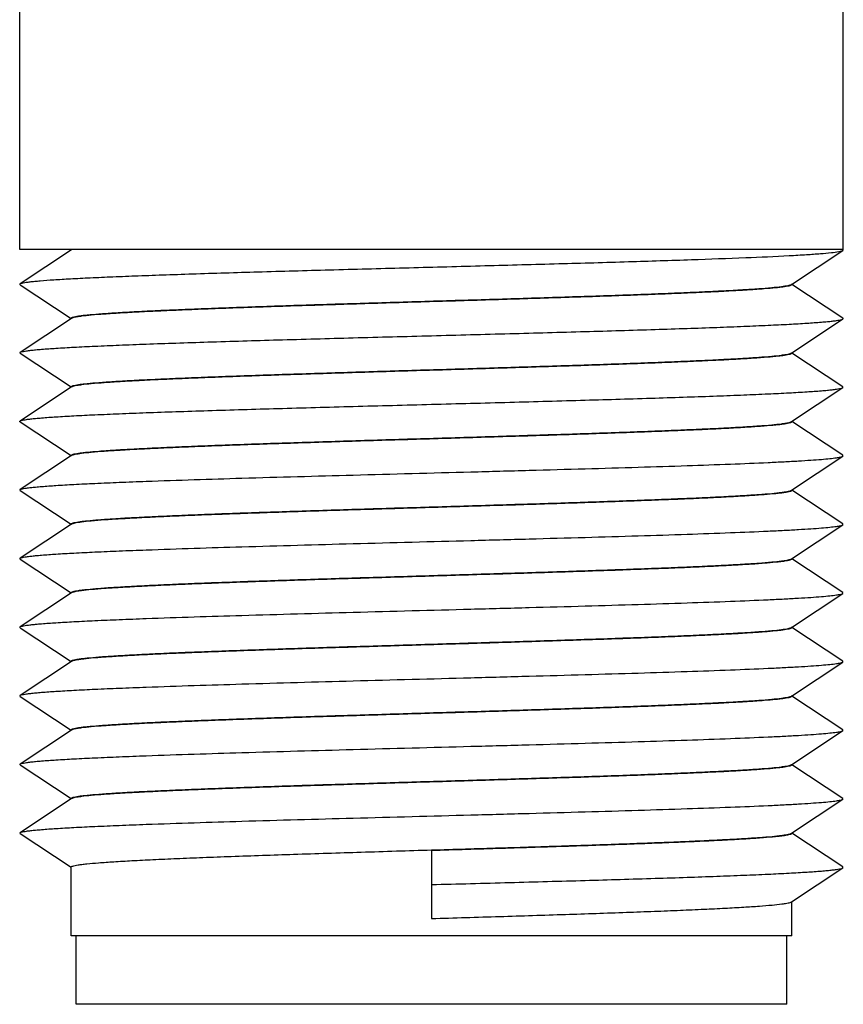
# Model space of a CAD drawing. Units: inches. Extents: x 0.4 to 16.6, y 0.6 to 10.4.
# Drawn here: x 13.2 to 13.6, y 4.4 to 5 of the extents above; entities that cross this region are included whole.
import ezdxf

# ---------------------------------------------------------------- set-up
doc = ezdxf.new("R2010")
doc.units = ezdxf.units.IN
doc.header["$LTSCALE"] = 0.935
doc.header["$MEASUREMENT"] = 0
doc.layers.get('0').update_dxf_attribs({"linetype": 'CONTINUOUS'})
doc.layers.add('02___PRT_ALL_AXES', color=7, linetype='CONTINUOUS')

msp = doc.modelspace()

# ---------------------------------------------------------------- linework, layer by layer
at = {"color": 7, "linetype": 'CONTINUOUS'}
for p, q in [((13.19352, 4.84687), (13.16397, 4.82734)), ((13.60648, 4.827), (13.63603, 4.84653)), ((13.63359, 4.84584), (13.63603, 4.84653)), ((13.63603, 4.84653), (13.6361, 4.84697)), ((13.16397, 4.82684), (13.16397, 4.82734)), ((13.16397, 4.82684), (13.19324, 4.8075)), ((13.60669, 4.8269), (13.60669, 4.82729)), ((13.63603, 4.80766), (13.60676, 4.827)), ((13.19352, 4.8075), (13.16397, 4.78797)), ((13.19331, 4.80721), (13.19331, 4.8076)), ((13.60648, 4.78763), (13.63603, 4.80716)), ((13.16397, 4.78747), (13.16397, 4.78797)), ((13.16397, 4.78747), (13.19324, 4.76813)), ((13.60669, 4.78753), (13.60669, 4.78792)), ((13.63603, 4.76829), (13.60676, 4.78763)), ((13.19352, 4.76813), (13.16397, 4.7486)), ((13.19331, 4.76784), (13.19331, 4.76823)), ((13.60648, 4.74826), (13.63603, 4.76779)), ((13.63603, 4.76779), (13.63603, 4.76829)), ((13.16397, 4.7481), (13.19324, 4.72876)), ((13.60669, 4.74816), (13.60669, 4.74855)), ((13.63603, 4.72892), (13.60676, 4.74826)), ((13.19352, 4.72876), (13.16397, 4.70923)), ((13.19331, 4.72847), (13.19331, 4.72886)), ((13.60648, 4.70889), (13.63603, 4.72842)), ((13.63603, 4.72842), (13.63603, 4.72892)), ((13.16397, 4.70873), (13.16397, 4.70923)), ((13.16397, 4.70873), (13.19324, 4.68939)), ((13.60669, 4.70879), (13.60669, 4.70918)), ((13.63603, 4.68955), (13.60676, 4.70889)), ((13.19331, 4.6891), (13.19331, 4.68949)), ((13.63603, 4.68905), (13.63603, 4.68955)), ((13.19352, 4.68939), (13.16397, 4.66986)), ((13.60648, 4.66952), (13.63603, 4.68905)), ((13.16397, 4.66936), (13.16397, 4.66986)), ((13.16397, 4.66936), (13.19324, 4.65002)), ((13.60669, 4.66942), (13.60669, 4.66981)), ((13.63603, 4.65018), (13.60676, 4.66952)), ((13.19352, 4.65002), (13.16397, 4.63049)), ((13.19331, 4.64973), (13.19331, 4.65012)), ((13.63603, 4.64968), (13.63603, 4.65018)), ((13.60648, 4.63015), (13.63603, 4.64968)), ((13.16397, 4.62999), (13.16397, 4.63049)), ((13.16397, 4.62999), (13.19324, 4.61065)), ((13.60669, 4.63005), (13.60669, 4.63044)), ((13.63603, 4.61081), (13.60676, 4.63015)), ((13.19352, 4.61065), (13.16397, 4.59112)), ((13.19331, 4.61036), (13.19331, 4.61075)), ((13.60648, 4.59078), (13.63603, 4.61031)), ((13.63603, 4.61031), (13.63603, 4.61081)), ((13.16397, 4.59062), (13.16397, 4.59112)), ((13.16397, 4.59062), (13.19324, 4.57128)), ((13.60669, 4.59068), (13.60669, 4.59107)), ((13.63603, 4.57144), (13.60676, 4.59078)), ((13.19352, 4.57128), (13.16397, 4.55175)), ((13.19331, 4.57099), (13.19331, 4.57138)), ((13.60648, 4.55141), (13.63603, 4.57094)), ((13.63603, 4.57094), (13.63603, 4.57144)), ((13.16397, 4.55125), (13.16397, 4.55175)), ((13.16397, 4.55125), (13.19324, 4.53191)), ((13.60669, 4.55131), (13.60669, 4.5517)), ((13.63603, 4.53207), (13.60676, 4.55141)), ((13.19352, 4.53191), (13.16397, 4.51238)), ((13.19331, 4.53162), (13.19331, 4.53201)), ((13.60648, 4.51204), (13.63603, 4.53157)), ((13.63603, 4.53157), (13.63603, 4.53207)), ((13.16397, 4.51188), (13.16397, 4.51238)), ((13.16397, 4.51188), (13.19324, 4.49254)), ((13.60669, 4.51194), (13.60669, 4.51233)), ((13.63603, 4.4927), (13.60676, 4.51204)), ((13.4, 4.50209), (13.4, 4.46312)), ((13.19331, 4.45327), (13.19331, 4.49264)), ((13.60648, 4.47267), (13.63603, 4.4922)), ((13.63603, 4.4922), (13.63603, 4.4927)), ((13.60669, 4.45327), (13.60669, 4.47267)), ((13.19626, 4.4139), (13.19626, 4.45327)), ((13.60374, 4.4139), (13.60374, 4.45327)), ((13.60374, 4.4139), (13.19626, 4.4139))]:
    msp.add_line(p, q, dxfattribs=at)
for points, knots in [([(13.16397, 4.82734), (13.16418, 4.82748), (13.16481, 4.82769), (13.166, 4.82797), (13.1677, 4.82825), (13.16988, 4.82853), (13.17255, 4.82881), (13.17707, 4.82922), (13.18389, 4.82972), (13.19345, 4.83028), (13.20476, 4.83085), (13.21773, 4.83142), (13.23225, 4.832), (13.24819, 4.83257), (13.2719, 4.83336), (13.30401, 4.83433), (13.3447, 4.83546), (13.38726, 4.8366), (13.43026, 4.83774), (13.47224, 4.83887), (13.51176, 4.84), (13.54749, 4.84113), (13.57821, 4.84225), (13.60019, 4.84323), (13.6145, 4.84405), (13.62256, 4.84461), (13.62872, 4.84517), (13.63219, 4.84559), (13.63359, 4.84584)], [0, 0, 0, 0, 0.001587, 0.00419, 0.007832, 0.012513, 0.018228, 0.024969, 0.04147, 0.061882, 0.086037, 0.113728, 0.144724, 0.17876, 0.215549, 0.296113, 0.383684, 0.475293, 0.567831, 0.658161, 0.743216, 0.820114, 0.886248, 0.939378, 0.960487, 0.977716, 0.990918, 1, 1, 1, 1]), ([(13.19331, 4.80766), (13.19336, 4.8078), (13.19378, 4.80806), (13.19458, 4.80832), (13.19589, 4.80861), (13.19764, 4.8089), (13.19988, 4.8092), (13.20377, 4.80963), (13.20977, 4.81014), (13.21829, 4.81073), (13.22849, 4.81133), (13.24029, 4.81193), (13.25357, 4.81252), (13.26822, 4.81312), (13.29006, 4.81395), (13.31966, 4.81496), (13.35713, 4.81615), (13.3962, 4.81733), (13.4354, 4.81852), (13.47329, 4.8197), (13.50341, 4.82072), (13.52579, 4.82154), (13.54092, 4.82214), (13.55475, 4.82274), (13.56713, 4.82333), (13.57796, 4.82393), (13.58714, 4.82452), (13.59458, 4.82511), (13.59966, 4.82562), (13.6028, 4.82606), (13.60445, 4.82635), (13.60563, 4.82664), (13.60626, 4.82686), (13.60647, 4.827)], [0, 0, 0, 0, 0.001076, 0.003157, 0.006344, 0.010658, 0.016098, 0.022654, 0.039061, 0.059743, 0.08451, 0.113138, 0.145357, 0.180874, 0.219358, 0.303775, 0.395478, 0.49107, 0.587008, 0.679733, 0.76581, 0.805346, 0.842048, 0.875579, 0.905626, 0.931913, 0.954196, 0.972275, 0.985987, 0.991172, 0.995229, 0.998162, 1, 1, 1, 1]), ([(13.60669, 4.82684), (13.60664, 4.8267), (13.60622, 4.82644), (13.60542, 4.82618), (13.60411, 4.82589), (13.60236, 4.8256), (13.60012, 4.8253), (13.59623, 4.82487), (13.59023, 4.82436), (13.58171, 4.82377), (13.57151, 4.82317), (13.55971, 4.82257), (13.54643, 4.82198), (13.53178, 4.82138), (13.50994, 4.82055), (13.48034, 4.81954), (13.44287, 4.81835), (13.40381, 4.81717), (13.3646, 4.81598), (13.32671, 4.8148), (13.29659, 4.81378), (13.27421, 4.81296), (13.25908, 4.81236), (13.24525, 4.81176), (13.23287, 4.81117), (13.22203, 4.81057), (13.21286, 4.80998), (13.20542, 4.80939), (13.20034, 4.80888), (13.1972, 4.80844), (13.19555, 4.80815), (13.19437, 4.80786), (13.19374, 4.80764), (13.19353, 4.8075)], [0, 0, 0, 0, 0.001075, 0.003156, 0.006343, 0.010656, 0.016096, 0.022652, 0.039059, 0.059741, 0.084508, 0.113135, 0.145355, 0.180871, 0.219353, 0.303768, 0.395471, 0.491064, 0.587002, 0.679733, 0.765813, 0.805349, 0.84205, 0.875581, 0.905627, 0.931914, 0.954197, 0.972275, 0.985987, 0.991172, 0.995229, 0.998162, 1, 1, 1, 1]), ([(13.60669, 4.8269), (13.60669, 4.82689), (13.60669, 4.82687), (13.60669, 4.82685), (13.60669, 4.82684)], [0, 0, 0, 0, 0.494989, 1, 1, 1, 1]), ([(13.16397, 4.78797), (13.16419, 4.78812), (13.16486, 4.78834), (13.16612, 4.78862), (13.16793, 4.78891), (13.17025, 4.7892), (13.17311, 4.7895), (13.17794, 4.78992), (13.18524, 4.79043), (13.19545, 4.79102), (13.20753, 4.79161), (13.22138, 4.7922), (13.23685, 4.7928), (13.25382, 4.79339), (13.27897, 4.79421), (13.31287, 4.79521), (13.35563, 4.79639), (13.4, 4.79757), (13.44437, 4.79874), (13.48713, 4.79992), (13.52103, 4.80092), (13.54618, 4.80174), (13.56315, 4.80233), (13.57862, 4.80293), (13.59247, 4.80352), (13.60455, 4.80411), (13.61476, 4.8047), (13.62206, 4.80521), (13.62689, 4.80563), (13.62975, 4.80593), (13.63207, 4.80622), (13.63388, 4.80651), (13.63514, 4.80679), (13.63581, 4.80701), (13.63603, 4.80716)], [0, 0, 0, 0, 0.001657, 0.004401, 0.008256, 0.013221, 0.019293, 0.026459, 0.044007, 0.065716, 0.091386, 0.120789, 0.153654, 0.189684, 0.228547, 0.313338, 0.404936, 0.5, 0.595064, 0.686662, 0.771453, 0.810317, 0.846345, 0.879212, 0.908613, 0.934285, 0.955992, 0.973541, 0.980706, 0.986778, 0.991746, 0.995599, 0.998342, 1, 1, 1, 1]), ([(13.19331, 4.8076), (13.19331, 4.80761), (13.19331, 4.80763), (13.19331, 4.80765), (13.19331, 4.80766)], [0, 0, 0, 0, 0.49496, 1, 1, 1, 1]), ([(13.63603, 4.80716), (13.63612, 4.80721), (13.63632, 4.80741), (13.63612, 4.8076), (13.63603, 4.80766)], [0, 0, 0, 0, 0.499896, 1, 1, 1, 1]), ([(13.19331, 4.76829), (13.19336, 4.76843), (13.19378, 4.76869), (13.19458, 4.76895), (13.19589, 4.76924), (13.19764, 4.76953), (13.19988, 4.76983), (13.20377, 4.77026), (13.20977, 4.77077), (13.21829, 4.77136), (13.22849, 4.77196), (13.24029, 4.77256), (13.25357, 4.77315), (13.26822, 4.77375), (13.29006, 4.77458), (13.31965, 4.77559), (13.35713, 4.77678), (13.39619, 4.77796), (13.4354, 4.77915), (13.47329, 4.78033), (13.5034, 4.78134), (13.52578, 4.78217), (13.54092, 4.78277), (13.55474, 4.78337), (13.56713, 4.78396), (13.57796, 4.78456), (13.58714, 4.78515), (13.59458, 4.78574), (13.59966, 4.78625), (13.6028, 4.78669), (13.60445, 4.78698), (13.60563, 4.78727), (13.60626, 4.78749), (13.60647, 4.78763)], [0, 0, 0, 0, 0.001076, 0.003157, 0.006345, 0.010658, 0.016098, 0.022653, 0.039059, 0.05974, 0.084505, 0.11313, 0.145348, 0.180863, 0.219345, 0.303761, 0.395468, 0.491062, 0.586998, 0.679724, 0.7658, 0.805336, 0.842039, 0.87557, 0.905619, 0.931908, 0.954193, 0.972273, 0.985987, 0.991172, 0.995229, 0.998162, 1, 1, 1, 1]), ([(13.60669, 4.78747), (13.60664, 4.78733), (13.60622, 4.78707), (13.60542, 4.78681), (13.60411, 4.78652), (13.60236, 4.78623), (13.60012, 4.78593), (13.59623, 4.7855), (13.59023, 4.78499), (13.58171, 4.7844), (13.57151, 4.7838), (13.55971, 4.7832), (13.54643, 4.78261), (13.53178, 4.78201), (13.50994, 4.78118), (13.48034, 4.78017), (13.44287, 4.77898), (13.4038, 4.7778), (13.3646, 4.77661), (13.32671, 4.77543), (13.2966, 4.77441), (13.27421, 4.77359), (13.25908, 4.77299), (13.24525, 4.77239), (13.23287, 4.7718), (13.22204, 4.7712), (13.21286, 4.77061), (13.20542, 4.77002), (13.20034, 4.76951), (13.1972, 4.76907), (13.19555, 4.76878), (13.19437, 4.76849), (13.19374, 4.76827), (13.19353, 4.76813)], [0, 0, 0, 0, 0.001075, 0.003157, 0.006344, 0.010657, 0.016097, 0.022652, 0.039058, 0.059739, 0.084504, 0.113129, 0.145348, 0.180863, 0.219347, 0.303767, 0.395475, 0.491067, 0.587004, 0.67973, 0.765807, 0.805343, 0.842046, 0.875577, 0.905623, 0.93191, 0.954194, 0.972273, 0.985987, 0.991171, 0.995229, 0.998162, 1, 1, 1, 1]), ([(13.60669, 4.78753), (13.60669, 4.78752), (13.60669, 4.7875), (13.60669, 4.78748), (13.60669, 4.78747)], [0, 0, 0, 0, 0.494971, 1, 1, 1, 1]), ([(13.16397, 4.7486), (13.16419, 4.74875), (13.16486, 4.74897), (13.16612, 4.74925), (13.16793, 4.74954), (13.17025, 4.74983), (13.17311, 4.75013), (13.17794, 4.75055), (13.18524, 4.75106), (13.19545, 4.75165), (13.20753, 4.75224), (13.22138, 4.75283), (13.23685, 4.75343), (13.25382, 4.75402), (13.27897, 4.75484), (13.31287, 4.75584), (13.35563, 4.75702), (13.4, 4.75819), (13.44437, 4.75937), (13.48713, 4.76055), (13.52103, 4.76155), (13.54618, 4.76237), (13.56315, 4.76296), (13.57862, 4.76356), (13.59247, 4.76415), (13.60455, 4.76474), (13.61476, 4.76533), (13.62206, 4.76584), (13.62689, 4.76626), (13.62975, 4.76656), (13.63207, 4.76685), (13.63388, 4.76714), (13.63514, 4.76742), (13.63581, 4.76764), (13.63603, 4.76779)], [0, 0, 0, 0, 0.001658, 0.004401, 0.008255, 0.013222, 0.019294, 0.026459, 0.044008, 0.065716, 0.091387, 0.120789, 0.153655, 0.189683, 0.228548, 0.313338, 0.404936, 0.5, 0.595064, 0.686662, 0.771453, 0.810316, 0.846346, 0.879211, 0.908613, 0.934284, 0.955993, 0.97354, 0.980706, 0.986779, 0.991744, 0.995598, 0.998343, 1, 1, 1, 1]), ([(13.19331, 4.76823), (13.19331, 4.76824), (13.19331, 4.76826), (13.19331, 4.76828), (13.19331, 4.76829)], [0, 0, 0, 0, 0.494958, 1, 1, 1, 1]), ([(13.16397, 4.7481), (13.16388, 4.74816), (13.16368, 4.74835), (13.16388, 4.74855), (13.16397, 4.7486)], [0, 0, 0, 0, 0.500318, 1, 1, 1, 1]), ([(13.19331, 4.72892), (13.19336, 4.72906), (13.19378, 4.72932), (13.19458, 4.72958), (13.19589, 4.72987), (13.19764, 4.73016), (13.19988, 4.73046), (13.20377, 4.73089), (13.20977, 4.7314), (13.21829, 4.73199), (13.22849, 4.73259), (13.24029, 4.73318), (13.25357, 4.73378), (13.26821, 4.73438), (13.29006, 4.73521), (13.31965, 4.73622), (13.35713, 4.73741), (13.39619, 4.73859), (13.4354, 4.73978), (13.47329, 4.74096), (13.5034, 4.74197), (13.52579, 4.7428), (13.54092, 4.7434), (13.55475, 4.744), (13.56713, 4.74459), (13.57796, 4.74519), (13.58714, 4.74578), (13.59458, 4.74637), (13.59966, 4.74688), (13.6028, 4.74732), (13.60445, 4.74761), (13.60563, 4.7479), (13.60626, 4.74812), (13.60647, 4.74826)], [0, 0, 0, 0, 0.001075, 0.003155, 0.006342, 0.010655, 0.016094, 0.02265, 0.039056, 0.059736, 0.084501, 0.113126, 0.145344, 0.180859, 0.219342, 0.303756, 0.395459, 0.491052, 0.58699, 0.679721, 0.765805, 0.805343, 0.842046, 0.875578, 0.905625, 0.931913, 0.954196, 0.972275, 0.985987, 0.991172, 0.995229, 0.998162, 1, 1, 1, 1]), ([(13.60669, 4.7481), (13.60664, 4.74796), (13.60622, 4.7477), (13.60542, 4.74744), (13.60411, 4.74715), (13.60236, 4.74686), (13.60013, 4.74656), (13.59623, 4.74613), (13.59023, 4.74562), (13.58172, 4.74503), (13.57151, 4.74443), (13.55971, 4.74383), (13.54643, 4.74324), (13.53179, 4.74264), (13.50994, 4.74181), (13.48035, 4.7408), (13.44287, 4.73961), (13.40381, 4.73843), (13.3646, 4.73724), (13.32671, 4.73606), (13.2966, 4.73504), (13.27421, 4.73422), (13.25908, 4.73362), (13.24525, 4.73302), (13.23287, 4.73243), (13.22204, 4.73183), (13.21286, 4.73124), (13.20542, 4.73065), (13.20034, 4.73014), (13.1972, 4.7297), (13.19555, 4.72941), (13.19437, 4.72912), (13.19374, 4.7289), (13.19353, 4.72876)], [0, 0, 0, 0, 0.001075, 0.003155, 0.006342, 0.010654, 0.016093, 0.022649, 0.039055, 0.059736, 0.084502, 0.113127, 0.145345, 0.180861, 0.219343, 0.303758, 0.395462, 0.491055, 0.586993, 0.679721, 0.765803, 0.805341, 0.842044, 0.875576, 0.905623, 0.931912, 0.954196, 0.972275, 0.985987, 0.991172, 0.995229, 0.998162, 1, 1, 1, 1]), ([(13.60669, 4.74816), (13.60669, 4.74815), (13.60669, 4.74813), (13.60669, 4.74811), (13.60669, 4.7481)], [0, 0, 0, 0, 0.495019, 1, 1, 1, 1]), ([(13.16397, 4.70923), (13.16419, 4.70938), (13.16486, 4.7096), (13.16612, 4.70988), (13.16793, 4.71017), (13.17025, 4.71046), (13.17311, 4.71076), (13.17794, 4.71118), (13.18524, 4.71169), (13.19545, 4.71228), (13.20753, 4.71287), (13.22138, 4.71346), (13.24948, 4.71454), (13.29423, 4.71595), (13.3563, 4.71767), (13.4112, 4.71912), (13.45557, 4.72031), (13.4876, 4.7212), (13.51782, 4.72208), (13.54562, 4.72297), (13.57043, 4.72385), (13.58899, 4.72462), (13.60197, 4.72524), (13.61018, 4.72569), (13.6173, 4.72613), (13.62331, 4.72657), (13.62817, 4.72701), (13.63186, 4.72744), (13.63419, 4.72781), (13.63545, 4.72815), (13.63588, 4.72832), (13.63603, 4.72842)], [0, 0, 0, 0, 0.001656, 0.004399, 0.008255, 0.013221, 0.019292, 0.026458, 0.044007, 0.065715, 0.091386, 0.120788, 0.153653, 0.269891, 0.404935, 0.54775, 0.618422, 0.686662, 0.751067, 0.810316, 0.863192, 0.908613, 0.928229, 0.945647, 0.960775, 0.973541, 0.98388, 0.991744, 0.997109, 0.998856, 1, 1, 1, 1]), ([(13.19331, 4.72886), (13.19331, 4.72887), (13.19331, 4.72889), (13.19331, 4.72891), (13.19331, 4.72892)], [0, 0, 0, 0, 0.495003, 1, 1, 1, 1]), ([(13.19331, 4.68955), (13.19336, 4.68969), (13.19378, 4.68995), (13.19458, 4.69021), (13.19589, 4.6905), (13.19764, 4.69079), (13.19988, 4.69109), (13.20377, 4.69152), (13.20977, 4.69203), (13.21829, 4.69262), (13.22849, 4.69322), (13.24029, 4.69382), (13.25357, 4.69441), (13.26822, 4.69501), (13.29006, 4.69584), (13.31966, 4.69685), (13.35713, 4.69804), (13.3962, 4.69922), (13.4354, 4.70041), (13.47329, 4.70159), (13.5034, 4.7026), (13.52579, 4.70343), (13.54092, 4.70403), (13.55474, 4.70463), (13.56713, 4.70522), (13.57796, 4.70582), (13.58714, 4.70641), (13.59458, 4.707), (13.59966, 4.70751), (13.6028, 4.70795), (13.60445, 4.70824), (13.60563, 4.70853), (13.60626, 4.70875), (13.60647, 4.70889)], [0, 0, 0, 0, 0.001076, 0.003157, 0.006345, 0.010658, 0.016098, 0.022653, 0.03906, 0.059742, 0.084508, 0.113134, 0.145353, 0.180869, 0.219352, 0.30377, 0.395474, 0.491064, 0.587001, 0.679727, 0.765803, 0.80534, 0.842042, 0.875573, 0.90562, 0.931908, 0.954193, 0.972273, 0.985986, 0.991171, 0.995229, 0.998162, 1, 1, 1, 1]), ([(13.60669, 4.70873), (13.60664, 4.70859), (13.60622, 4.70833), (13.60542, 4.70807), (13.60411, 4.70778), (13.60236, 4.70749), (13.60012, 4.70719), (13.59623, 4.70676), (13.59023, 4.70625), (13.58171, 4.70566), (13.57151, 4.70506), (13.55971, 4.70446), (13.54643, 4.70387), (13.53179, 4.70327), (13.50994, 4.70244), (13.48035, 4.70143), (13.44287, 4.70024), (13.40381, 4.69906), (13.3646, 4.69787), (13.32671, 4.69669), (13.2966, 4.69567), (13.27421, 4.69485), (13.25908, 4.69425), (13.24525, 4.69365), (13.23287, 4.69305), (13.22204, 4.69246), (13.21286, 4.69187), (13.20542, 4.69128), (13.20034, 4.69077), (13.1972, 4.69033), (13.19555, 4.69004), (13.19437, 4.68975), (13.19374, 4.68953), (13.19353, 4.68939)], [0, 0, 0, 0, 0.001075, 0.003156, 0.006343, 0.010656, 0.016095, 0.022651, 0.039056, 0.059737, 0.084502, 0.113127, 0.145346, 0.180861, 0.219343, 0.303758, 0.395465, 0.49106, 0.586999, 0.679729, 0.765808, 0.805344, 0.842046, 0.875577, 0.905624, 0.931912, 0.954195, 0.972274, 0.985987, 0.991172, 0.995229, 0.998162, 1, 1, 1, 1]), ([(13.60669, 4.70879), (13.60669, 4.70878), (13.60669, 4.70876), (13.60669, 4.70874), (13.60669, 4.70873)], [0, 0, 0, 0, 0.494987, 1, 1, 1, 1]), ([(13.19331, 4.68949), (13.19331, 4.6895), (13.19331, 4.68952), (13.19331, 4.68954), (13.19331, 4.68955)], [0, 0, 0, 0, 0.494953, 1, 1, 1, 1]), ([(13.16397, 4.66986), (13.16419, 4.67001), (13.16486, 4.67023), (13.16612, 4.67051), (13.16793, 4.6708), (13.17025, 4.67109), (13.17311, 4.67139), (13.17794, 4.67181), (13.18524, 4.67232), (13.19545, 4.67291), (13.20753, 4.6735), (13.22138, 4.67409), (13.24948, 4.67517), (13.29423, 4.67658), (13.3563, 4.6783), (13.4112, 4.67975), (13.45557, 4.68094), (13.4876, 4.68183), (13.51782, 4.68271), (13.54562, 4.6836), (13.57043, 4.68448), (13.58899, 4.68525), (13.60197, 4.68587), (13.61018, 4.68632), (13.6173, 4.68676), (13.62331, 4.6872), (13.62817, 4.68764), (13.63186, 4.68807), (13.63419, 4.68844), (13.63545, 4.68878), (13.63588, 4.68895), (13.63603, 4.68905)], [0, 0, 0, 0, 0.001658, 0.004401, 0.008255, 0.013221, 0.019294, 0.026459, 0.044008, 0.065716, 0.091387, 0.120789, 0.153654, 0.269891, 0.404935, 0.54775, 0.618422, 0.686661, 0.751066, 0.810316, 0.863193, 0.908612, 0.928229, 0.945645, 0.960775, 0.97354, 0.983879, 0.991744, 0.997106, 0.998855, 1, 1, 1, 1]), ([(13.19331, 4.65018), (13.19336, 4.65032), (13.19378, 4.65058), (13.19458, 4.65084), (13.19589, 4.65113), (13.19764, 4.65142), (13.19988, 4.65172), (13.20377, 4.65215), (13.20977, 4.65266), (13.21829, 4.65325), (13.22849, 4.65385), (13.24029, 4.65444), (13.25357, 4.65504), (13.26821, 4.65564), (13.29006, 4.65647), (13.31965, 4.65748), (13.35713, 4.65867), (13.39619, 4.65985), (13.4354, 4.66104), (13.47329, 4.66222), (13.5034, 4.66323), (13.52579, 4.66406), (13.54092, 4.66466), (13.55475, 4.66526), (13.56713, 4.66585), (13.57796, 4.66645), (13.58714, 4.66704), (13.59458, 4.66763), (13.59966, 4.66814), (13.6028, 4.66858), (13.60445, 4.66887), (13.60563, 4.66916), (13.60626, 4.66938), (13.60647, 4.66952)], [0, 0, 0, 0, 0.001075, 0.003156, 0.006343, 0.010656, 0.016095, 0.022651, 0.039056, 0.059737, 0.084502, 0.113127, 0.145346, 0.180861, 0.219343, 0.303758, 0.395465, 0.491059, 0.586999, 0.679729, 0.765808, 0.805344, 0.842046, 0.875577, 0.905624, 0.931912, 0.954195, 0.972274, 0.985987, 0.991172, 0.995229, 0.998162, 1, 1, 1, 1]), ([(13.60669, 4.66936), (13.60664, 4.66922), (13.60622, 4.66896), (13.60542, 4.6687), (13.60411, 4.66841), (13.60236, 4.66812), (13.60012, 4.66782), (13.59623, 4.66739), (13.59023, 4.66688), (13.58171, 4.66629), (13.57151, 4.66569), (13.55971, 4.66509), (13.54643, 4.6645), (13.53178, 4.6639), (13.50994, 4.66307), (13.48034, 4.66206), (13.44287, 4.66087), (13.4038, 4.65969), (13.3646, 4.6585), (13.32671, 4.65732), (13.2966, 4.6563), (13.27421, 4.65548), (13.25908, 4.65488), (13.24526, 4.65428), (13.23287, 4.65368), (13.22204, 4.65309), (13.21286, 4.6525), (13.20542, 4.65191), (13.20034, 4.6514), (13.1972, 4.65096), (13.19555, 4.65067), (13.19437, 4.65038), (13.19374, 4.65016), (13.19353, 4.65002)], [0, 0, 0, 0, 0.001076, 0.003157, 0.006345, 0.010658, 0.016098, 0.022654, 0.03906, 0.059742, 0.084508, 0.113134, 0.145353, 0.180869, 0.219353, 0.30377, 0.395474, 0.491064, 0.587001, 0.679726, 0.765803, 0.805339, 0.842042, 0.875573, 0.90562, 0.931908, 0.954193, 0.972273, 0.985986, 0.991171, 0.995229, 0.998162, 1, 1, 1, 1]), ([(13.60669, 4.66942), (13.60669, 4.66941), (13.60669, 4.66939), (13.60669, 4.66937), (13.60669, 4.66936)], [0, 0, 0, 0, 0.494952, 1, 1, 1, 1]), ([(13.19331, 4.65012), (13.19331, 4.65013), (13.19331, 4.65015), (13.19331, 4.65017), (13.19331, 4.65018)], [0, 0, 0, 0, 0.494987, 1, 1, 1, 1]), ([(13.16397, 4.63049), (13.16419, 4.63064), (13.16486, 4.63086), (13.16612, 4.63114), (13.16793, 4.63143), (13.17025, 4.63172), (13.17311, 4.63202), (13.17794, 4.63244), (13.18524, 4.63295), (13.19545, 4.63354), (13.20753, 4.63413), (13.22138, 4.63472), (13.24948, 4.6358), (13.29423, 4.63721), (13.3563, 4.63893), (13.4112, 4.64038), (13.45557, 4.64157), (13.4876, 4.64246), (13.51782, 4.64334), (13.54562, 4.64423), (13.57043, 4.64511), (13.58899, 4.64588), (13.60197, 4.6465), (13.61018, 4.64695), (13.6173, 4.64739), (13.62331, 4.64783), (13.62817, 4.64827), (13.63186, 4.6487), (13.63419, 4.64907), (13.63545, 4.64941), (13.63588, 4.64958), (13.63603, 4.64968)], [0, 0, 0, 0, 0.001656, 0.004399, 0.008255, 0.013221, 0.019292, 0.026458, 0.044007, 0.065715, 0.091386, 0.120788, 0.153653, 0.269891, 0.404935, 0.54775, 0.618422, 0.686662, 0.751067, 0.810316, 0.863192, 0.908613, 0.928229, 0.945647, 0.960775, 0.973541, 0.98388, 0.991744, 0.997109, 0.998856, 1, 1, 1, 1]), ([(13.19331, 4.61081), (13.19336, 4.61095), (13.19378, 4.61121), (13.19458, 4.61147), (13.19589, 4.61176), (13.19764, 4.61205), (13.19987, 4.61235), (13.20377, 4.61278), (13.20977, 4.61329), (13.21828, 4.61388), (13.22849, 4.61448), (13.24029, 4.61507), (13.25357, 4.61567), (13.26821, 4.61627), (13.29006, 4.6171), (13.31965, 4.61811), (13.35713, 4.6193), (13.39619, 4.62048), (13.4354, 4.62167), (13.47329, 4.62285), (13.5034, 4.62386), (13.52579, 4.62469), (13.54092, 4.62529), (13.55475, 4.62589), (13.56713, 4.62648), (13.57796, 4.62708), (13.58714, 4.62767), (13.59458, 4.62826), (13.59966, 4.62877), (13.6028, 4.62921), (13.60445, 4.6295), (13.60563, 4.62979), (13.60626, 4.63001), (13.60647, 4.63015)], [0, 0, 0, 0, 0.001075, 0.003155, 0.006342, 0.010654, 0.016093, 0.022649, 0.039055, 0.059736, 0.084502, 0.113127, 0.145345, 0.180861, 0.219344, 0.303759, 0.395462, 0.491056, 0.586993, 0.679721, 0.765803, 0.805341, 0.842044, 0.875576, 0.905623, 0.931912, 0.954196, 0.972275, 0.985987, 0.991172, 0.995229, 0.998162, 1, 1, 1, 1]), ([(13.60669, 4.62999), (13.60664, 4.62985), (13.60622, 4.62959), (13.60542, 4.62933), (13.60411, 4.62904), (13.60236, 4.62875), (13.60012, 4.62845), (13.59623, 4.62802), (13.59023, 4.62751), (13.58171, 4.62692), (13.57151, 4.62632), (13.55971, 4.62572), (13.54643, 4.62513), (13.53179, 4.62453), (13.50994, 4.6237), (13.48035, 4.62269), (13.44287, 4.6215), (13.40381, 4.62032), (13.3646, 4.61913), (13.32671, 4.61795), (13.2966, 4.61693), (13.27421, 4.61611), (13.25908, 4.61551), (13.24525, 4.61491), (13.23287, 4.61431), (13.22204, 4.61372), (13.21286, 4.61313), (13.20542, 4.61254), (13.20034, 4.61203), (13.1972, 4.61159), (13.19555, 4.6113), (13.19437, 4.61101), (13.19374, 4.61079), (13.19353, 4.61065)], [0, 0, 0, 0, 0.001075, 0.003156, 0.006342, 0.010655, 0.016095, 0.02265, 0.039056, 0.059736, 0.084501, 0.113126, 0.145344, 0.180859, 0.219342, 0.303756, 0.395459, 0.491052, 0.58699, 0.679721, 0.765805, 0.805344, 0.842047, 0.875578, 0.905625, 0.931913, 0.954196, 0.972275, 0.985987, 0.991172, 0.995229, 0.998162, 1, 1, 1, 1]), ([(13.60669, 4.63005), (13.60669, 4.63004), (13.60669, 4.63002), (13.60669, 4.63), (13.60669, 4.62999)], [0, 0, 0, 0, 0.495002, 1, 1, 1, 1]), ([(13.16397, 4.59112), (13.16419, 4.59127), (13.16486, 4.59149), (13.16612, 4.59177), (13.16793, 4.59206), (13.17025, 4.59235), (13.17311, 4.59265), (13.17794, 4.59307), (13.18524, 4.59358), (13.19545, 4.59417), (13.20753, 4.59476), (13.22138, 4.59535), (13.24948, 4.59643), (13.29423, 4.59784), (13.3563, 4.59956), (13.4112, 4.60101), (13.45557, 4.6022), (13.4876, 4.60309), (13.51782, 4.60397), (13.54562, 4.60486), (13.57043, 4.60574), (13.58899, 4.60651), (13.60197, 4.60713), (13.61018, 4.60758), (13.6173, 4.60802), (13.62331, 4.60846), (13.62817, 4.6089), (13.63186, 4.60933), (13.63419, 4.6097), (13.63545, 4.61004), (13.63588, 4.61021), (13.63603, 4.61031)], [0, 0, 0, 0, 0.001658, 0.004401, 0.008255, 0.013221, 0.019294, 0.026459, 0.044008, 0.065716, 0.091387, 0.120789, 0.153654, 0.269891, 0.404935, 0.54775, 0.618422, 0.686661, 0.751066, 0.810316, 0.863193, 0.908612, 0.928229, 0.945645, 0.960775, 0.97354, 0.983878, 0.991744, 0.997106, 0.998855, 1, 1, 1, 1]), ([(13.19331, 4.61075), (13.19331, 4.61076), (13.19331, 4.61078), (13.19331, 4.6108), (13.19331, 4.61081)], [0, 0, 0, 0, 0.495019, 1, 1, 1, 1]), ([(13.19331, 4.57144), (13.19336, 4.57158), (13.19378, 4.57184), (13.19458, 4.5721), (13.19589, 4.57239), (13.19764, 4.57268), (13.19988, 4.57298), (13.20377, 4.57341), (13.20977, 4.57392), (13.21829, 4.57451), (13.22849, 4.57511), (13.24029, 4.5757), (13.25357, 4.5763), (13.26822, 4.5769), (13.29006, 4.57773), (13.31966, 4.57874), (13.35713, 4.57993), (13.3962, 4.58111), (13.4354, 4.5823), (13.47329, 4.58348), (13.5034, 4.58449), (13.52579, 4.58532), (13.54092, 4.58592), (13.55475, 4.58652), (13.56713, 4.58711), (13.57796, 4.58771), (13.58714, 4.5883), (13.59458, 4.58889), (13.59966, 4.5894), (13.6028, 4.58984), (13.60445, 4.59013), (13.60563, 4.59042), (13.60626, 4.59064), (13.60647, 4.59078)], [0, 0, 0, 0, 0.001075, 0.003157, 0.006344, 0.010657, 0.016097, 0.022652, 0.039058, 0.059738, 0.084504, 0.113129, 0.145348, 0.180863, 0.219347, 0.303767, 0.395475, 0.491068, 0.587005, 0.67973, 0.765807, 0.805344, 0.842046, 0.875577, 0.905623, 0.93191, 0.954194, 0.972274, 0.985987, 0.991171, 0.995229, 0.998162, 1, 1, 1, 1]), ([(13.60669, 4.59062), (13.60664, 4.59048), (13.60622, 4.59022), (13.60542, 4.58996), (13.60411, 4.58967), (13.60236, 4.58938), (13.60012, 4.58908), (13.59623, 4.58865), (13.59023, 4.58814), (13.58171, 4.58755), (13.57151, 4.58695), (13.55971, 4.58635), (13.54643, 4.58576), (13.53178, 4.58516), (13.50994, 4.58433), (13.48035, 4.58332), (13.44287, 4.58213), (13.40381, 4.58095), (13.3646, 4.57976), (13.32671, 4.57858), (13.2966, 4.57756), (13.27422, 4.57674), (13.25908, 4.57614), (13.24526, 4.57554), (13.23287, 4.57494), (13.22204, 4.57435), (13.21286, 4.57376), (13.20542, 4.57317), (13.20034, 4.57266), (13.1972, 4.57222), (13.19555, 4.57193), (13.19437, 4.57164), (13.19374, 4.57142), (13.19353, 4.57128)], [0, 0, 0, 0, 0.001076, 0.003157, 0.006344, 0.010658, 0.016098, 0.022653, 0.039059, 0.05974, 0.084505, 0.11313, 0.145348, 0.180863, 0.219345, 0.303762, 0.395469, 0.491062, 0.586999, 0.679725, 0.765801, 0.805337, 0.842039, 0.875571, 0.905619, 0.931908, 0.954193, 0.972273, 0.985987, 0.991172, 0.995229, 0.998162, 1, 1, 1, 1]), ([(13.60669, 4.59068), (13.60669, 4.59067), (13.60669, 4.59065), (13.60669, 4.59063), (13.60669, 4.59062)], [0, 0, 0, 0, 0.494959, 1, 1, 1, 1]), ([(13.16397, 4.55175), (13.16419, 4.5519), (13.16486, 4.55212), (13.16612, 4.5524), (13.16793, 4.55269), (13.17025, 4.55298), (13.17311, 4.55328), (13.17794, 4.5537), (13.18524, 4.55421), (13.19545, 4.5548), (13.20753, 4.55539), (13.22138, 4.55598), (13.24948, 4.55706), (13.29423, 4.55847), (13.3563, 4.56019), (13.4112, 4.56164), (13.45557, 4.56283), (13.4876, 4.56372), (13.51782, 4.5646), (13.54562, 4.56549), (13.57043, 4.56637), (13.58899, 4.56714), (13.60197, 4.56776), (13.61018, 4.56821), (13.6173, 4.56865), (13.62331, 4.56909), (13.62817, 4.56953), (13.63186, 4.56996), (13.63419, 4.57033), (13.63545, 4.57067), (13.63588, 4.57084), (13.63603, 4.57094)], [0, 0, 0, 0, 0.001656, 0.004399, 0.008255, 0.013221, 0.019292, 0.026458, 0.044007, 0.065715, 0.091386, 0.120788, 0.153653, 0.269891, 0.404935, 0.54775, 0.618422, 0.686662, 0.751067, 0.810316, 0.863192, 0.908613, 0.928229, 0.945647, 0.960775, 0.973541, 0.98388, 0.991744, 0.997109, 0.998856, 1, 1, 1, 1]), ([(13.19331, 4.57138), (13.19331, 4.57139), (13.19331, 4.57141), (13.19331, 4.57143), (13.19331, 4.57144)], [0, 0, 0, 0, 0.494972, 1, 1, 1, 1]), ([(13.19331, 4.53207), (13.19336, 4.53221), (13.19378, 4.53247), (13.19458, 4.53273), (13.19589, 4.53302), (13.19764, 4.53331), (13.19988, 4.53361), (13.20377, 4.53404), (13.20977, 4.53455), (13.21829, 4.53514), (13.22849, 4.53574), (13.24029, 4.53633), (13.25357, 4.53693), (13.26822, 4.53753), (13.29006, 4.53836), (13.31966, 4.53937), (13.35713, 4.54056), (13.39619, 4.54174), (13.4354, 4.54293), (13.47329, 4.54411), (13.50341, 4.54512), (13.52579, 4.54595), (13.54092, 4.54655), (13.55475, 4.54715), (13.56713, 4.54774), (13.57797, 4.54834), (13.58714, 4.54893), (13.59458, 4.54952), (13.59966, 4.55003), (13.6028, 4.55047), (13.60445, 4.55076), (13.60563, 4.55105), (13.60626, 4.55127), (13.60647, 4.55141)], [0, 0, 0, 0, 0.001075, 0.003156, 0.006343, 0.010657, 0.016096, 0.022652, 0.039059, 0.059742, 0.084509, 0.113136, 0.145356, 0.180872, 0.219354, 0.303769, 0.395472, 0.491065, 0.587003, 0.679733, 0.765813, 0.805349, 0.842051, 0.875581, 0.905627, 0.931914, 0.954197, 0.972275, 0.985987, 0.991172, 0.995229, 0.998162, 1, 1, 1, 1]), ([(13.60669, 4.55125), (13.60664, 4.55111), (13.60622, 4.55085), (13.60542, 4.55059), (13.60411, 4.5503), (13.60236, 4.55001), (13.60012, 4.54971), (13.59623, 4.54928), (13.59023, 4.54877), (13.58171, 4.54818), (13.57151, 4.54758), (13.55971, 4.54698), (13.54642, 4.54639), (13.53178, 4.54579), (13.50994, 4.54496), (13.48034, 4.54395), (13.44287, 4.54276), (13.4038, 4.54158), (13.3646, 4.54039), (13.3267, 4.53921), (13.29659, 4.53819), (13.27421, 4.53737), (13.25907, 4.53677), (13.24525, 4.53617), (13.23287, 4.53557), (13.22203, 4.53498), (13.21286, 4.53439), (13.20542, 4.5338), (13.20034, 4.53329), (13.1972, 4.53285), (13.19555, 4.53256), (13.19437, 4.53227), (13.19374, 4.53205), (13.19353, 4.53191)], [0, 0, 0, 0, 0.001076, 0.003158, 0.006346, 0.01066, 0.0161, 0.022656, 0.039064, 0.059746, 0.084514, 0.113141, 0.14536, 0.180876, 0.219359, 0.303774, 0.395476, 0.491066, 0.587003, 0.679734, 0.765816, 0.805353, 0.842054, 0.875584, 0.90563, 0.931916, 0.954198, 0.972276, 0.985988, 0.991172, 0.995229, 0.998162, 1, 1, 1, 1]), ([(13.60669, 4.55131), (13.60669, 4.5513), (13.60669, 4.55128), (13.60669, 4.55126), (13.60669, 4.55125)], [0, 0, 0, 0, 0.494934, 1, 1, 1, 1]), ([(13.16397, 4.51238), (13.16419, 4.51253), (13.16486, 4.51275), (13.16612, 4.51303), (13.16793, 4.51332), (13.17025, 4.51361), (13.17311, 4.51391), (13.17794, 4.51433), (13.18524, 4.51484), (13.19545, 4.51543), (13.20753, 4.51602), (13.22138, 4.51661), (13.24948, 4.51769), (13.29423, 4.5191), (13.3563, 4.52082), (13.4112, 4.52227), (13.45557, 4.52346), (13.4876, 4.52435), (13.51782, 4.52523), (13.54562, 4.52612), (13.57043, 4.527), (13.58899, 4.52777), (13.60197, 4.52839), (13.61018, 4.52884), (13.6173, 4.52928), (13.62331, 4.52972), (13.62817, 4.53016), (13.63186, 4.53059), (13.63419, 4.53096), (13.63545, 4.5313), (13.63588, 4.53147), (13.63603, 4.53157)], [0, 0, 0, 0, 0.001658, 0.004401, 0.008255, 0.013221, 0.019294, 0.026459, 0.044008, 0.065716, 0.091387, 0.120789, 0.153654, 0.269891, 0.404935, 0.54775, 0.618422, 0.686661, 0.751066, 0.810316, 0.863193, 0.908612, 0.928229, 0.945645, 0.960775, 0.97354, 0.983879, 0.991744, 0.997106, 0.998855, 1, 1, 1, 1]), ([(13.19331, 4.53201), (13.19331, 4.53202), (13.19331, 4.53204), (13.19331, 4.53206), (13.19331, 4.53207)], [0, 0, 0, 0, 0.494982, 1, 1, 1, 1]), ([(13.39999, 4.50249), (13.41304, 4.50288), (13.43868, 4.50366), (13.47596, 4.50483), (13.50554, 4.50583), (13.52749, 4.50664), (13.54232, 4.50724), (13.55586, 4.50783), (13.56798, 4.50842), (13.57858, 4.50901), (13.58755, 4.50959), (13.59483, 4.51017), (13.5998, 4.51068), (13.60287, 4.51111), (13.60449, 4.5114), (13.60565, 4.51168), (13.60627, 4.5119), (13.60647, 4.51204)], [0, 0, 0, 0, 0.189415, 0.371979, 0.541086, 0.618658, 0.690618, 0.756322, 0.815173, 0.866643, 0.910265, 0.945656, 0.972506, 0.982664, 0.990619, 0.996379, 1, 1, 1, 1]), ([(13.60668, 4.51188), (13.60664, 4.51173), (13.6062, 4.51148), (13.60539, 4.51121), (13.60404, 4.51092), (13.60225, 4.51062), (13.59996, 4.51032), (13.59597, 4.50989), (13.58983, 4.50936), (13.58111, 4.50877), (13.57067, 4.50817), (13.55861, 4.50756), (13.54504, 4.50696), (13.53009, 4.50635), (13.50781, 4.50551), (13.47768, 4.50449), (13.43959, 4.50329), (13.41337, 4.5025), (13.4, 4.50209)], [0, 0, 0, 0, 0.002195, 0.006455, 0.012981, 0.021813, 0.032947, 0.046364, 0.079935, 0.122233, 0.172867, 0.231356, 0.297155, 0.369633, 0.448108, 0.620008, 0.806322, 1, 1, 1, 1]), ([(13.60669, 4.51194), (13.60669, 4.51193), (13.60669, 4.51191), (13.60669, 4.51189), (13.60668, 4.51188)], [0, 0, 0, 0, 0.494668, 1, 1, 1, 1]), ([(13.19331, 4.49264), (13.19331, 4.49278), (13.19369, 4.49307), (13.19444, 4.49331), (13.1957, 4.49362), (13.19743, 4.49391), (13.19966, 4.49421), (13.20358, 4.49465), (13.20965, 4.49517), (13.21829, 4.49577), (13.22869, 4.49638), (13.24073, 4.49699), (13.25431, 4.49759), (13.26929, 4.4982), (13.29164, 4.49904), (13.3219, 4.50007), (13.36018, 4.50128), (13.38655, 4.50208), (13.39999, 4.50249)], [0, 0, 0, 0, 0.00191, 0.005807, 0.01198, 0.020481, 0.031313, 0.044456, 0.077568, 0.11953, 0.169946, 0.228339, 0.29415, 0.366747, 0.445439, 0.618026, 0.805279, 1, 1, 1, 1]), ([(13.4, 4.4826), (13.41497, 4.483), (13.44437, 4.48378), (13.48713, 4.48496), (13.52103, 4.48596), (13.54618, 4.48678), (13.56315, 4.48737), (13.57862, 4.48797), (13.59247, 4.48856), (13.60455, 4.48915), (13.61476, 4.48974), (13.62206, 4.49025), (13.62689, 4.49067), (13.62975, 4.49097), (13.63207, 4.49126), (13.63388, 4.49155), (13.63514, 4.49183), (13.63581, 4.49205), (13.63603, 4.4922)], [0, 0, 0, 0, 0.190133, 0.373324, 0.542907, 0.620635, 0.692693, 0.758423, 0.817228, 0.868571, 0.911985, 0.947085, 0.961416, 0.973557, 0.98349, 0.991201, 0.996688, 1, 1, 1, 1]), ([(13.4, 4.46312), (13.41305, 4.46351), (13.43869, 4.46429), (13.47597, 4.46546), (13.50555, 4.46646), (13.5275, 4.46727), (13.54233, 4.46787), (13.55586, 4.46846), (13.56798, 4.46905), (13.57858, 4.46964), (13.58756, 4.47022), (13.59483, 4.4708), (13.5998, 4.47131), (13.60287, 4.47174), (13.60449, 4.47203), (13.60565, 4.47231), (13.60627, 4.47253), (13.60647, 4.47267)], [0, 0, 0, 0, 0.189427, 0.371988, 0.541097, 0.618668, 0.690628, 0.756331, 0.815179, 0.866647, 0.910266, 0.945656, 0.972505, 0.982663, 0.990619, 0.99638, 1, 1, 1, 1])]:
    msp.add_open_spline(points, degree=3, knots=knots, dxfattribs=at)
at = {"layer": '02___PRT_ALL_AXES', "color": 7, "linetype": 'CONTINUOUS'}
for p, q in [((13.16378, 4.84697), (13.16378, 4.99597)), ((13.63622, 4.84697), (13.63622, 4.99597)), ((13.63622, 4.84697), (13.16378, 4.84697)), ((13.19331, 4.84697), (13.19331, 4.84658)), ((13.60669, 4.45327), (13.19331, 4.45327))]:
    msp.add_line(p, q, dxfattribs=at)

doc.saveas('drawing.dxf')
